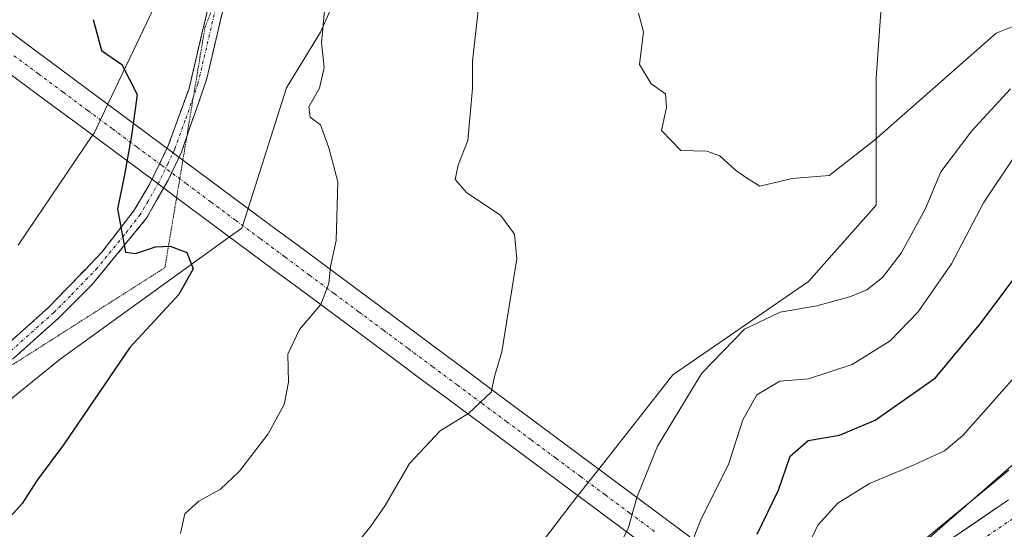
# Model space of a CAD drawing. Units: metres. Extents: x 618231 to 621699, y 4697048 to 4699420.
# Drawn here: x 619287 to 619446, y 4699099 to 4699182 of the extents above; entities that cross this region are included whole.
import ezdxf

# ---------------------------------------------------------------- set-up
doc = ezdxf.new("R2010")
doc.units = ezdxf.units.M
doc.header["$MEASUREMENT"] = 0
for name, pattern in [('TRAZO_Y_PUNTO', [1, 0.5, -0.25, 0, -0.25]), ('TRAZOS2', [0.375, 0.25, -0.125]), ('TRAZOSX2', [1.5, 1, -0.5])]:
    doc.linetypes.add(name, pattern=pattern)
for name, color, linetype, lineweight in [('Camino', 19, 'TRAZOSX2', 0), ('Camino Cxs', 19, 'Continuous', 0), ('Camino eje', 19, 'TRAZO_Y_PUNTO', 0), ('Corriente artificial Cxs', 5, 'Continuous', 13), ('Corriente artificial eje', 142, 'TRAZO_Y_PUNTO', 0), ('Corriente artificial superficial', 5, 'Continuous', 13), ('Curva de nivel maestra', 36, 'Continuous', 30), ('Curva de nivel normal', 36, 'Continuous', 0), ('Matorral CxS', 135, 'Continuous', 0), ('Pista', 135, 'Continuous', 13), ('Pista Cxs', 135, 'Continuous', 0), ('Pista eje', 135, 'TRAZO_Y_PUNTO', 0), ('Suelo desnudo CxS', 43, 'Continuous', 0), ('Vía pecuaria eje', 92, 'TRAZOS2', 0)]:
    doc.layers.add(name, color=color, linetype=linetype, lineweight=lineweight)

# ---------------------------------------------------------------- blocks, each defined once
blk = doc.blocks.new('*U152')
at = {"layer": 'Matorral CxS', "color": 135, "linetype": 'Continuous', "lineweight": 0}
for points in [[(619426.64, 4699191.53, 543.47), (619425.27, 4699172.36, 540.93), (619425.27, 4699151.82, 537.49), (619414.33, 4699139.5, 535.82), (619392.43, 4699124.44, 535.15), (619380.48, 4699109.22, 536.81), (619377.38, 4699105.27, 537.72), (619377.12, 4699104.94, 537.69), (619363.69, 4699087.47, 537.68), (619345.9, 4699071.04, 539.32), (619328.11, 4699049.14, 538.9), (619326.75, 4699027.23, 537.18), (619337.69, 4699016.28, 532.17), (619352.74, 4699010.8, 525.2), (619367.8, 4699016.28, 523.28), (619372.58, 4699019.07, 522.56), (619384.22, 4699025.86, 519.71), (619385.18, 4699025.78, 519.38), (619400.88, 4699024.48, 513.62), (619423.37, 4699020.38, 507.41), (619439.17, 4698984.33, 503.16), (619465.62, 4698980.15, 494.82), (619460.17, 4698968.56, 497.93), (619449.26, 4698938.56, 491.36)], [(619261.49, 4699101.08, 521.74), (619293.52, 4699126.99, 524.02), (619320.86, 4699146.71, 527.35), (619322.82, 4699148.13, 527.96), (619323.84, 4699151.31, 527.18), (619330.06, 4699170.79, 529.31), (619335.56, 4699179.8, 530.62), (619340.37, 4699190.71, 531.69), (619348.04, 4699203.02, 533.71), (619341.91, 4699217.34, 532.36), (619333.21, 4699222.89, 531.1), (619335.09, 4699229.62, 531.67), (619337.82, 4699247.34, 531.94), (619350.09, 4699259.62, 535.18), (619373.25, 4699275.64, 536.63), (619404.79, 4699285.57, 538.01), (619430.74, 4699290.65, 539.77), (619449.58, 4699296.1, 541.45), (619482.57, 4699303.35, 545.07), (619498.93, 4699310.73, 546.21), (619532.68, 4699334.4, 547.23), (619576.92, 4699371.02, 553.07), (619596.21, 4699384.55, 555), (619888.45, 4699389.57, 565.04)]]:
    blk.add_polyline3d(points, dxfattribs=at)
blk = doc.blocks.new('*U185')
at = {"layer": 'Curva de nivel normal', "color": 36, "linetype": 'Continuous', "lineweight": 0}
blk.add_polyline3d([(619414.21, 4699096.59, 520), (619415.88, 4699100.16, 520), (619419.1, 4699103.72, 520), (619424.22, 4699106.87, 520), (619431.42, 4699109.92, 520), (619436.3, 4699112.15, 520), (619439.29, 4699114.64, 520), (619451.02, 4699127.88, 520)], dxfattribs=at)
blk = doc.blocks.new('*U188')
at = {"layer": 'Curva de nivel normal', "color": 36, "linetype": 'Continuous', "lineweight": 0}
blk.add_polyline3d([(619386.9, 4699182.83, 540), (619387.7, 4699179.86, 540), (619387.03, 4699174.58, 540), (619388.92, 4699171.42, 540), (619391.24, 4699169.82, 540), (619391.39, 4699167.6, 540), (619390.63, 4699163.88, 540), (619393.74, 4699160.67, 540), (619397.94, 4699160.57, 540), (619400.02, 4699159.8, 540), (619402.54, 4699157.51, 540), (619404.32, 4699156.25, 540), (619406.47, 4699154.89, 540), (619411.69, 4699156.16, 540), (619417.69, 4699156.64, 540), (619425.02, 4699162.37, 540), (619444.65, 4699179.61, 540), (619455.16, 4699183.84, 540)], dxfattribs=at)
blk = doc.blocks.new('*U192')
at = {"layer": 'Curva de nivel normal', "color": 36, "linetype": 'Continuous', "lineweight": 0}
for points in [[(619446.99, 4699170.61, 535), (619440.74, 4699163.86, 535), (619435.73, 4699157.24, 535), (619433.24, 4699151.31, 535), (619429.32, 4699144.1, 535), (619426.3, 4699140.17, 535), (619423.79, 4699138.16, 535), (619421.02, 4699137.03, 535), (619415.69, 4699135.58, 535), (619409.78, 4699134.58, 535), (619404, 4699131.8, 535), (619397.12, 4699124.71, 535), (619389.97, 4699112.95, 535), (619386.63, 4699104.62, 535), (619385.22, 4699099.62, 535), (619382.08, 4699093.51, 535)], [(619341.32, 4699097.06, 535), (619343.69, 4699100.02, 535), (619345.98, 4699103.32, 535), (619349.9, 4699110.12, 535), (619354.84, 4699115.39, 535), (619359.51, 4699118.28, 535), (619363.08, 4699121.62, 535), (619363.65, 4699124.17, 535), (619364.84, 4699128.15, 535), (619367.22, 4699143.17, 535), (619366.89, 4699147.17, 535), (619364.61, 4699150.23, 535), (619359.15, 4699153.86, 535), (619357.28, 4699156.01, 535), (619357.77, 4699158.28, 535), (619359.32, 4699162.28, 535), (619360.09, 4699170.71, 535), (619360.06, 4699175.09, 535), (619361.02, 4699183.31, 535)]]:
    blk.add_polyline3d(points, dxfattribs=at)
blk = doc.blocks.new('*U195')
at = {"layer": 'Curva de nivel normal', "color": 36, "linetype": 'Continuous', "lineweight": 0}
for points in [[(619447.39, 4699159.36, 530), (619442.6, 4699152.22, 530), (619437.44, 4699142.36, 530), (619432.07, 4699134.6, 530), (619427.52, 4699129.93, 530), (619421.4, 4699126.1, 530), (619414.36, 4699123.82, 530), (619409.7, 4699123.42, 530), (619406.02, 4699121.23, 530), (619403.72, 4699117.19, 530), (619401.44, 4699109.95, 530), (619397.06, 4699101.28, 530), (619392.52, 4699089.93, 530)], [(619312.94, 4699098.84, 530), (619313.62, 4699101.98, 530), (619315.91, 4699104.06, 530), (619319.38, 4699105.98, 530), (619322.47, 4699108.86, 530), (619327.1, 4699114.92, 530), (619329.69, 4699119.68, 530), (619330.36, 4699123.24, 530), (619330.25, 4699127.79, 530), (619332.13, 4699131.78, 530), (619335.61, 4699135.8, 530), (619336.9, 4699139.2, 530), (619337.16, 4699141.93, 530), (619338.07, 4699146.12, 530), (619338.34, 4699155.6, 530), (619336.89, 4699161.09, 530), (619335.52, 4699164.84, 530), (619333.89, 4699166.08, 530), (619333.67, 4699167.74, 530), (619335.4, 4699170.74, 530), (619336.14, 4699174.09, 530), (619335.68, 4699178.12, 530), (619336.2, 4699183.21, 530)]]:
    blk.add_polyline3d(points, dxfattribs=at)
blk = doc.blocks.new('*U197')
at = {"layer": 'Curva de nivel normal', "color": 36, "linetype": 'Continuous', "lineweight": 0}
blk.add_polyline3d([(619433.36, 4699098.09, 515), (619446.69, 4699109.06, 515)], dxfattribs=at)
blk = doc.blocks.new('*U204')
at = {"layer": 'Curva de nivel maestra', "color": 36, "linetype": 'Continuous', "lineweight": 30}
for points in [[(619298.84, 4699181.82, 525), (619300.16, 4699176.83, 525), (619303.48, 4699174.56, 525), (619305.92, 4699169.71, 525), (619305, 4699163.04, 525), (619303.81, 4699156.47, 525), (619302.73, 4699151.28, 525), (619304.02, 4699144.26, 525), (619305.68, 4699144.03, 525), (619308.87, 4699145.14, 525), (619311.28, 4699145.21, 525), (619313.93, 4699144.2, 525), (619314.96, 4699141.55, 525), (619312.64, 4699137.43, 525), (619304.76, 4699128.87, 525), (619294.01, 4699113.16, 525), (619289.76, 4699107.45, 525), (619287.35, 4699103.67, 525), (619284.1, 4699099.98, 525)], [(619406.06, 4699098.7, 525), (619409.48, 4699105.8, 525), (619411.39, 4699111.32, 525), (619414.27, 4699113.86, 525), (619419.36, 4699114.7, 525), (619425.09, 4699117.15, 525), (619434.88, 4699123.98, 525), (619442.1, 4699132.74, 525), (619450.28, 4699143.63, 525)]]:
    blk.add_polyline3d(points, dxfattribs=at)

msp = doc.modelspace()

# ---------------------------------------------------------------- linework, layer by layer
at = {"layer": 'Camino', "color": 19, "linetype": 'TRAZOSX2', "lineweight": 0}
for points in [[(619258.61, 4699108.77), (619259.93, 4699109.65), (619267.32, 4699114.65), (619270.34, 4699116.93), (619277.29, 4699122.51), (619291.65, 4699135.35), (619300.28, 4699144.31), (619305.46, 4699151.02), (619307.98, 4699155.31), (619310.9, 4699161.32), (619314.31, 4699170.69), (619320.57, 4699197.25), (619326.68, 4699221.44), (619329.43, 4699231.2), (619333.72, 4699243.5), (619337.65, 4699252.07), (619340.61, 4699256.7), (619344.5, 4699261.72), (619348.03, 4699265.26), (619351.87, 4699268.53), (619356.67, 4699271.98), (619363.35, 4699275.64), (619368.75, 4699278.2), (619378.07, 4699281.68)], [(619322.42, 4699194.72), (619317.18, 4699172.29), (619313.94, 4699162.92)], [(619313.94, 4699162.92), (619313.08, 4699160.43), (619310.94, 4699155.91), (619307.4, 4699149.68), (619298.67, 4699139.04), (619293.27, 4699133.64), (619282.36, 4699123.89)]]:
    msp.add_lwpolyline(points, dxfattribs=at)
at = {"layer": 'Camino Cxs', "color": 19, "linetype": 'Continuous', "lineweight": 0}
for points in [[(619320.4, 4699186.05, 528.05), (619319.32, 4699181.46, 527.78), (619318.25, 4699176.88, 527.55), (619317.18, 4699172.29, 527.33), (619315.81, 4699168.34, 527.05), (619314.45, 4699164.38, 526.66), (619313.08, 4699160.43, 526.37), (619312.01, 4699158.17, 526.21), (619310.94, 4699155.91, 526), (619309.17, 4699152.8, 525.69), (619307.4, 4699149.68, 525.4), (619304.49, 4699146.13, 524.91), (619301.58, 4699142.59, 524.58), (619298.67, 4699139.04, 524.08), (619295.97, 4699136.34, 523.76), (619293.27, 4699133.64, 523.47), (619289.66, 4699130.41, 523.04), (619286.04, 4699127.18, 522.76)], [(619284.47, 4699128.93, 522.73), (619288.06, 4699132.14, 523.09), (619291.65, 4699135.35, 523.52), (619294.53, 4699138.34, 523.86), (619297.4, 4699141.32, 524.17), (619300.28, 4699144.31, 524.57), (619302.87, 4699147.67, 524.91), (619305.46, 4699151.02, 525.29), (619307.98, 4699155.31, 525.7), (619309.44, 4699158.32, 525.93), (619310.9, 4699161.32, 526.19), (619312.61, 4699166.01, 526.53), (619314.31, 4699170.69, 526.91), (619315.35, 4699175.12, 527.28), (619316.4, 4699179.54, 527.7), (619317.44, 4699183.97, 527.92)]]:
    msp.add_polyline3d(points, dxfattribs=at)
at = {"layer": 'Camino eje', "color": 19, "linetype": 'TRAZO_Y_PUNTO', "lineweight": 0}
for points in [[(619319.39, 4699186.97), (619318.88, 4699184.77), (619315.75, 4699171.49), (619315.02, 4699169.39)], [(619315.02, 4699169.39), (619313.7, 4699165.56), (619311.99, 4699160.88), (619310.92, 4699158.62), (619309.46, 4699155.61), (619307.69, 4699152.5), (619306.43, 4699150.35), (619303.84, 4699147), (619299.48, 4699141.68), (619295.16, 4699137.2), (619292.46, 4699134.5), (619285.23, 4699128.04), (619278.05, 4699121.62), (619275.25, 4699119.36)]]:
    msp.add_lwpolyline(points, dxfattribs=at)
at = {"layer": 'Corriente artificial Cxs', "color": 5, "linetype": 'Continuous', "lineweight": 13}
for points in [[(619283.72, 4699181.13, 521.34), (619287.7, 4699178.17, 521.89), (619291.68, 4699175.21, 522.27), (619295.67, 4699172.25, 523.19), (619299.65, 4699169.29, 523.69), (619303.63, 4699166.34, 524.33), (619307.61, 4699163.38, 525.49), (619311.59, 4699160.42, 526.28), (619315.57, 4699157.46, 526.35), (619319.55, 4699154.5, 526.07), (619323.53, 4699151.54, 526.19), (619327.51, 4699148.58, 527.32), (619331.49, 4699145.63, 528.6), (619335.48, 4699142.67, 529.45), (619339.46, 4699139.71, 530.36), (619343.44, 4699136.75, 531.15), (619347.42, 4699133.79, 531.9), (619351.4, 4699130.83, 532.53), (619355.38, 4699127.87, 533.32), (619359.36, 4699124.92, 534.03), (619363.34, 4699121.96, 534.95), (619367.32, 4699119, 536.03), (619371.3, 4699116.04, 537.22), (619375.29, 4699113.08, 537.84), (619379.27, 4699110.12, 537.92), (619383.25, 4699107.16, 536.73), (619387.23, 4699104.21, 534.34), (619391.21, 4699101.25, 532.02), (619395.19, 4699098.29, 529.82)], [(619387.79, 4699097.01, 533.32), (619383.81, 4699099.97, 535.42), (619379.83, 4699102.92, 537.25), (619375.85, 4699105.88, 538.01), (619371.87, 4699108.83, 537.8), (619367.9, 4699111.78, 537.26), (619363.92, 4699114.74, 536.26), (619359.94, 4699117.69, 535.09), (619355.96, 4699120.65, 533.98), (619351.98, 4699123.6, 532.86), (619348.01, 4699126.55, 532.41), (619344.03, 4699129.51, 531.49), (619340.05, 4699132.46, 530.81), (619336.07, 4699135.42, 530.06), (619332.09, 4699138.37, 528.86), (619328.11, 4699141.32, 528.46), (619324.14, 4699144.28, 527.32), (619320.16, 4699147.23, 525.7), (619316.18, 4699150.19, 525.7), (619312.2, 4699153.14, 525.91), (619308.22, 4699156.1, 525.73), (619304.25, 4699159.05, 524.65), (619300.27, 4699162, 523.48), (619296.29, 4699164.96, 522.86), (619292.31, 4699167.91, 522.24), (619288.33, 4699170.87, 521.64), (619284.36, 4699173.82, 521.05)]]:
    msp.add_polyline3d(points, dxfattribs=at)
at = {"layer": 'Corriente artificial eje', "color": 142, "linetype": 'TRAZO_Y_PUNTO', "lineweight": 0}
msp.add_polyline3d([(619286.03, 4699175.99, 521.45), (619290.01, 4699173.04, 521.8), (619293.99, 4699170.08, 522.62), (619297.97, 4699167.13, 523.24), (619301.95, 4699164.17, 523.89), (619305.93, 4699161.21, 525.18), (619309.91, 4699158.26, 525.99), (619313.89, 4699155.3, 526.15), (619317.87, 4699152.34, 525.98), (619321.85, 4699149.39, 525.79), (619325.83, 4699146.43, 527.44), (619329.8, 4699143.48, 528.63), (619333.78, 4699140.52, 529.16), (619337.76, 4699137.56, 530.14), (619341.74, 4699134.61, 530.9), (619345.72, 4699131.65, 531.67), (619349.7, 4699128.69, 532.3), (619353.68, 4699125.74, 533.07), (619357.66, 4699122.78, 533.89), (619361.64, 4699119.82, 534.98), (619365.62, 4699116.87, 536.09), (619369.6, 4699113.91, 537.19), (619373.58, 4699110.96, 537.78), (619377.56, 4699108, 537.93), (619381.54, 4699105.04, 537.18), (619385.52, 4699102.09, 534.9), (619389.5, 4699099.13, 532.7)], dxfattribs=at)
at = {"layer": 'Corriente artificial superficial', "color": 5, "linetype": 'Continuous', "lineweight": 13}
for points in [[(619283.72, 4699181.13, 521.34), (619287.7, 4699178.17, 521.89), (619291.68, 4699175.21, 522.27), (619295.67, 4699172.25, 523.19), (619299.65, 4699169.29, 523.69), (619303.63, 4699166.34, 524.33), (619307.61, 4699163.38, 525.49), (619311.59, 4699160.42, 526.28), (619315.57, 4699157.46, 526.35), (619319.55, 4699154.5, 526.07), (619323.53, 4699151.54, 526.19), (619327.51, 4699148.58, 527.32), (619331.49, 4699145.63, 528.6), (619335.48, 4699142.67, 529.45), (619339.46, 4699139.71, 530.36), (619343.44, 4699136.75, 531.15), (619347.42, 4699133.79, 531.9), (619351.4, 4699130.83, 532.53), (619355.38, 4699127.87, 533.32), (619359.36, 4699124.92, 534.03), (619363.34, 4699121.96, 534.95), (619367.32, 4699119, 536.03), (619371.3, 4699116.04, 537.22), (619375.29, 4699113.08, 537.84), (619379.27, 4699110.12, 537.92), (619383.25, 4699107.16, 536.73), (619387.23, 4699104.21, 534.34), (619391.21, 4699101.25, 532.02), (619395.19, 4699098.29, 529.82)], [(619387.79, 4699097.01, 533.32), (619383.81, 4699099.97, 535.42), (619379.83, 4699102.92, 537.25), (619375.85, 4699105.88, 538.01), (619371.87, 4699108.83, 537.8), (619367.9, 4699111.78, 537.26), (619363.92, 4699114.74, 536.26), (619359.94, 4699117.69, 535.09), (619355.96, 4699120.65, 533.98), (619351.98, 4699123.6, 532.86), (619348.01, 4699126.55, 532.41), (619344.03, 4699129.51, 531.49), (619340.05, 4699132.46, 530.81), (619336.07, 4699135.42, 530.06), (619332.09, 4699138.37, 528.86), (619328.11, 4699141.32, 528.46), (619324.14, 4699144.28, 527.32), (619320.16, 4699147.23, 525.7), (619316.18, 4699150.19, 525.7), (619312.2, 4699153.14, 525.91), (619308.22, 4699156.1, 525.73), (619304.25, 4699159.05, 524.65), (619300.27, 4699162, 523.48), (619296.29, 4699164.96, 522.86), (619292.31, 4699167.91, 522.24), (619288.33, 4699170.87, 521.64), (619284.36, 4699173.82, 521.05)]]:
    msp.add_polyline3d(points, dxfattribs=at)
at = {"layer": 'Matorral CxS', "color": 135, "linetype": 'Continuous', "lineweight": 0}
for points in [[(619261.49, 4699101.08, 521.74), (619293.52, 4699126.99, 524.02), (619320.86, 4699146.71, 527.35), (619322.82, 4699148.13, 527.96), (619323.84, 4699151.31, 527.18), (619330.06, 4699170.79, 529.31), (619335.56, 4699179.8, 530.62), (619340.37, 4699190.71, 531.69), (619348.04, 4699203.02, 533.71), (619341.91, 4699217.34, 532.36), (619333.21, 4699222.89, 531.1), (619335.09, 4699229.62, 531.67), (619337.82, 4699247.34, 531.94), (619350.09, 4699259.62, 535.18), (619373.25, 4699275.64, 536.63), (619404.79, 4699285.57, 538.01), (619430.74, 4699290.65, 539.77), (619449.58, 4699296.1, 541.45), (619482.57, 4699303.35, 545.07), (619498.93, 4699310.73, 546.21), (619532.68, 4699334.4, 547.23), (619576.92, 4699371.02, 553.07), (619596.21, 4699384.55, 555)], [(619261.49, 4699101.08, 521.74), (619293.52, 4699126.99, 524.02), (619320.86, 4699146.71, 527.35), (619322.82, 4699148.13, 527.96), (619323.84, 4699151.31, 527.18), (619330.06, 4699170.79, 529.31), (619335.56, 4699179.8, 530.62), (619340.37, 4699190.71, 531.69), (619348.04, 4699203.02, 533.71), (619341.91, 4699217.34, 532.36), (619333.21, 4699222.89, 531.1), (619335.09, 4699229.62, 531.67), (619337.82, 4699247.34, 531.94), (619350.09, 4699259.62, 535.18), (619373.25, 4699275.64, 536.63), (619404.79, 4699285.57, 538.01), (619430.74, 4699290.65, 539.77), (619449.58, 4699296.1, 541.45), (619482.57, 4699303.35, 545.07), (619498.93, 4699310.73, 546.21), (619532.68, 4699334.4, 547.23), (619576.92, 4699371.02, 553.07), (619596.21, 4699384.55, 555)], [(619286.71, 4699145.4, 522.56), (619298.74, 4699163.14, 523.96), (619298.97, 4699163.47, 524.03), (619301.2, 4699168.14, 524.51), (619309.2, 4699184.95, 527.48), (619310.56, 4699193.14, 528.3), (619311.31, 4699208.4, 529.3), (619312.73, 4699228.1, 529.74), (619313.1, 4699238.9, 529.68), (619326.92, 4699261.66, 531.43), (619333.73, 4699270.53, 532.32), (619340.55, 4699277.35, 532.35), (619346.68, 4699285.53, 533.09), (619359.41, 4699294.6, 533.66), (619416.19, 4699311.1, 537.66), (619453.67, 4699313.83, 542.26), (619480.25, 4699322.01, 545.15), (619489.79, 4699332.92, 547.47), (619506.82, 4699345.87, 550.05), (619516.36, 4699347.24, 551.19), (619551.17, 4699383.71, 554.5), (619551.25, 4699383.77, 554.5)], [(619286.71, 4699145.4, 522.56), (619298.74, 4699163.14, 523.96), (619298.97, 4699163.47, 524.03), (619301.2, 4699168.14, 524.51), (619309.2, 4699184.95, 527.48), (619310.56, 4699193.14, 528.3), (619311.31, 4699208.4, 529.3), (619312.73, 4699228.1, 529.74), (619313.1, 4699238.9, 529.68), (619326.92, 4699261.66, 531.43), (619333.73, 4699270.53, 532.32), (619340.55, 4699277.35, 532.35), (619346.68, 4699285.53, 533.09), (619359.41, 4699294.6, 533.66), (619416.19, 4699311.1, 537.66), (619453.67, 4699313.83, 542.26), (619480.25, 4699322.01, 545.15), (619489.79, 4699332.92, 547.47), (619506.82, 4699345.87, 550.05), (619516.36, 4699347.24, 551.19), (619551.17, 4699383.71, 554.5), (619551.25, 4699383.77, 554.5)], [(619426.64, 4699191.53, 543.47), (619425.27, 4699172.36, 540.93), (619425.27, 4699151.82, 537.49), (619414.33, 4699139.5, 535.82), (619392.43, 4699124.44, 535.15), (619380.48, 4699109.22, 536.81), (619377.38, 4699105.27, 537.72), (619377.12, 4699104.94, 537.69), (619363.69, 4699087.47, 537.68), (619345.9, 4699071.04, 539.32), (619328.11, 4699049.14, 538.9), (619326.75, 4699027.23, 537.18), (619337.69, 4699016.28, 532.17), (619352.74, 4699010.8, 525.2), (619367.8, 4699016.28, 523.28), (619372.58, 4699019.07, 522.56), (619384.22, 4699025.86, 519.71)], [(619340.37, 4699190.71, 531.69), (619335.56, 4699179.8, 530.62), (619330.06, 4699170.79, 529.31), (619323.84, 4699151.31, 527.18), (619322.82, 4699148.13, 527.96), (619320.86, 4699146.71, 527.35), (619293.52, 4699126.99, 524.02), (619261.49, 4699101.08, 521.74)], [(619286.71, 4699145.4, 522.56), (619298.74, 4699163.14, 523.96), (619298.97, 4699163.47, 524.03), (619301.2, 4699168.14, 524.51), (619309.2, 4699184.95, 527.48)], [(619309.2, 4699184.95, 527.48), (619301.2, 4699168.14, 524.51), (619298.97, 4699163.47, 524.03), (619298.74, 4699163.14, 523.96), (619286.71, 4699145.4, 522.56)]]:
    msp.add_polyline3d(points, dxfattribs=at)
at = {"layer": 'Pista', "color": 135, "linetype": 'Continuous', "lineweight": 13}
msp.add_lwpolyline([(619285.01, 4699024.07), (619289.57, 4699011.77), (619293.49, 4699001.08), (619297.3, 4698993.03), (619299.92, 4698989.13), (619303.15, 4698985.73), (619306.91, 4698982.9), (619311.08, 4698980.74), (619315.55, 4698979.3), (619320.44, 4698979.41), (619325.26, 4698980.26), (619329.9, 4698981.82), (619337.94, 4698988.69), (619361.12, 4699011.03), (619366.51, 4699016.63), (619376.57, 4699028.49), (619388.42, 4699043.62), (619412.76, 4699073.78), (619422.18, 4699084.47), (619425.76, 4699088.2), (619429.48, 4699091.78), (619437.88, 4699098.28), (619446.67, 4699104.26)], dxfattribs=at)
at = {"layer": 'Pista Cxs', "color": 135, "linetype": 'Continuous', "lineweight": 0}
msp.add_polyline3d([(619437.88, 4699098.28, 514.29), (619440.81, 4699100.27, 514.46), (619443.74, 4699102.27, 514.27), (619446.67, 4699104.26, 514.14)], dxfattribs=at)
at = {"layer": 'Pista eje', "color": 135, "linetype": 'TRAZO_Y_PUNTO', "lineweight": 0}
msp.add_lwpolyline([(619448.23, 4699101.82), (619439.62, 4699095.96), (619431.39, 4699089.59), (619424.34, 4699082.53), (619414.98, 4699071.91), (619390.69, 4699041.82), (619378.82, 4699026.66), (619368.67, 4699014.69), (619363.17, 4699008.98), (619339.89, 4698986.55), (619331.45, 4698979.33), (619327.53, 4698977.88), (619323.47, 4698976.9)], dxfattribs=at)
at = {"layer": 'Suelo desnudo CxS', "color": 43, "linetype": 'Continuous', "lineweight": 0}
for points in [[(619450.5, 4699112.71, 513.98), (619433.4, 4699097.75, 514.59), (619416.71, 4699082.29, 515.79), (619412.66, 4699078.54, 516), (619404.54, 4699071.02, 517.18), (619384.22, 4699025.86, 519.71), (619372.58, 4699019.07, 522.56), (619367.8, 4699016.28, 523.28), (619352.74, 4699010.8, 525.2), (619352.74, 4699010.8, 525.2), (619337.69, 4699016.28, 532.17), (619326.75, 4699027.23, 537.18), (619328.11, 4699049.14, 538.9), (619345.9, 4699071.04, 539.32), (619363.69, 4699087.47, 537.68), (619377.12, 4699104.94, 537.69), (619377.38, 4699105.27, 537.72), (619380.48, 4699109.22, 536.81), (619392.43, 4699124.44, 535.15), (619414.33, 4699139.5, 535.82), (619425.27, 4699151.82, 537.49), (619425.27, 4699172.36, 540.93), (619426.64, 4699191.53, 543.47)], [(619426.64, 4699191.53, 543.47), (619425.27, 4699172.36, 540.93), (619425.27, 4699151.82, 537.49), (619414.33, 4699139.5, 535.82), (619392.43, 4699124.44, 535.15), (619380.48, 4699109.22, 536.81), (619377.38, 4699105.27, 537.72), (619377.12, 4699104.94, 537.69), (619363.69, 4699087.47, 537.68), (619345.9, 4699071.04, 539.32), (619328.11, 4699049.14, 538.9), (619326.75, 4699027.23, 537.18), (619337.69, 4699016.28, 532.17), (619352.74, 4699010.8, 525.2), (619367.8, 4699016.28, 523.28), (619372.58, 4699019.07, 522.56), (619384.22, 4699025.86, 519.71)], [(619465.62, 4698980.15, 494.82), (619439.17, 4698984.33, 503.16), (619423.37, 4699020.38, 507.41), (619400.88, 4699024.48, 513.62), (619385.18, 4699025.78, 519.38), (619384.22, 4699025.86, 519.71), (619404.54, 4699071.02, 517.18), (619412.66, 4699078.54, 516), (619416.71, 4699082.29, 515.79), (619433.4, 4699097.75, 514.59), (619450.5, 4699112.71, 513.98)], [(619450.5, 4699112.71, 513.98), (619433.4, 4699097.75, 514.59), (619416.71, 4699082.29, 515.79), (619412.66, 4699078.54, 516), (619404.54, 4699071.02, 517.18), (619384.22, 4699025.86, 519.71)], [(619450.5, 4699112.71, 513.98), (619433.4, 4699097.75, 514.59), (619416.71, 4699082.29, 515.79), (619412.66, 4699078.54, 516), (619404.54, 4699071.02, 517.18), (619384.22, 4699025.86, 519.71)]]:
    msp.add_polyline3d(points, dxfattribs=at)
at = {"layer": 'Vía pecuaria eje', "color": 92, "linetype": 'TRAZOS2', "lineweight": 0}
for points in [[(619315.02, 4699169.39, 526.96), (619315.26, 4699170.85, 527.06), (619316.07, 4699175.7, 527.43), (619316.88, 4699180.55, 527.76), (619318.69, 4699185.19, 527.97), (619319.39, 4699186.97, 528.09)], [(619313.94, 4699162.92, 526.55), (619314.45, 4699166, 526.74), (619315.02, 4699169.39, 526.96)], [(619282.36, 4699123.89, 522.47), (619285.33, 4699125.78, 522.59), (619289.51, 4699128.44, 522.88), (619293.69, 4699131.1, 523.16), (619297.87, 4699133.77, 523.31), (619302.05, 4699136.43, 523.59), (619306.23, 4699139.09, 523.88), (619310.41, 4699141.75, 524.33), (619311.22, 4699146.6, 524.95), (619312.03, 4699151.45, 525.69), (619312.84, 4699156.3, 526.15), (619313.65, 4699161.15, 526.44), (619313.94, 4699162.92, 526.55)]]:
    msp.add_polyline3d(points, dxfattribs=at)

# ---------------------------------------------------------------- block references
at = {"layer": 'Curva de nivel maestra', "color": 36, "linetype": 'Continuous', "lineweight": 30}
msp.add_blockref('*U204', (0, 0), dxfattribs=at)
at = {"layer": 'Curva de nivel normal', "color": 36, "linetype": 'Continuous', "lineweight": 0}
for name in ['*U195', '*U192', '*U188', '*U197', '*U185']:
    msp.add_blockref(name, (0, 0), dxfattribs=at)
at = {"layer": 'Matorral CxS', "color": 135, "linetype": 'Continuous', "lineweight": 0}
msp.add_blockref('*U152', (0, 0), dxfattribs=at)

doc.saveas('drawing.dxf')
